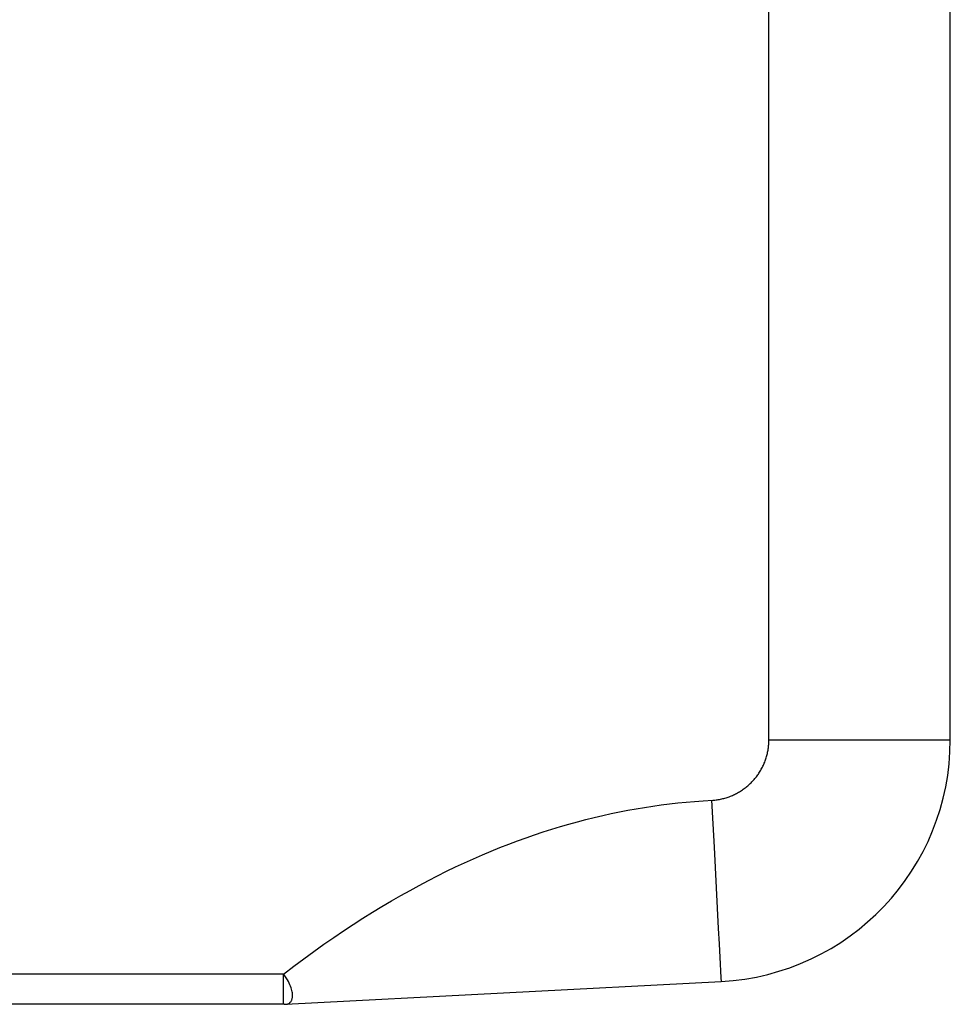
# Model space of a CAD drawing. Units: millimetres. Extents: x -83 to 36, y -95 to 119.
# Drawn here: x -59 to -43, y -78 to -61 of the extents above; entities that cross this region are included whole.
import ezdxf

# ---------------------------------------------------------------- set-up
doc = ezdxf.new("R2010")
doc.units = ezdxf.units.MM
doc.header["$LTSCALE"] = 30.734
doc.layers.get('0').update_dxf_attribs({"linetype": 'CONTINUOUS'})
doc.styles.get("Standard").update_dxf_attribs({"font": 'txt', "width": 0.8})
doc.dimstyles.new('DIMSTYLE_1', dxfattribs={"dimtxt": 3, "dimasz": 3, "dimexe": 1.5, "dimexo": 0.5, "dimgap": 0.75, "dimtad": 1, "dimdec": 1, "dimtxsty": 'STANDARD', "dimblk": '_FILLED', "dimblk1": '_FILLED', "dimblk2": '_FILLED', "dimcen": 0.09, "dimadec": 0, "dimazin": 0, "dimtfac": 1, "dimtdec": 1, "dimtofl": 0, "dimtmove": 0, "dimatfit": 3, "dimldrblk": '_FILLED', "dimfxl": 1, "dimtolj": 1, "dimarcsym": 0})

# ---------------------------------------------------------------- blocks, each defined once
blk = doc.blocks.new('_FILLED')
at = {"color": 0, "linetype": 'BYBLOCK'}
blk.add_solid([(0, 0), (-1, 0.1333), (-1, -0.1333)], dxfattribs=at)
blk = doc.blocks.new('*D1')
at = {"color": 7, "linetype": 'CONTINUOUS'}
for p, q in [((-83.038, -69.553), (-83.038, 116.947)), ((-43.379, -60.026), (-43.379, 116.947)), ((-83.038, 115.447), (-63.209, 115.447)), ((-43.379, 115.447), (-63.209, 115.447))]:
    blk.add_line(p, q, dxfattribs=at)
at = {"color": 7, "linetype": 'CONTINUOUS', "xscale": 3, "yscale": 3, "zscale": 3, "rotation": 180}
blk.add_blockref('_FILLED', (-83.038, 115.447), dxfattribs=at)
at = {"color": 7, "linetype": 'CONTINUOUS', "xscale": 3, "yscale": 3, "zscale": 3}
blk.add_blockref('_FILLED', (-43.379, 115.447), dxfattribs=at)
at = {"color": 7, "linetype": 'CONTINUOUS', "insert": (-63.209, 119.197), "char_height": 3, "width": 12.85714, "attachment_point": 2, "line_spacing_factor": 0.9}
blk.add_mtext('39,7', dxfattribs=at)

msp = doc.modelspace()

# ---------------------------------------------------------------- linework, layer by layer
at = {"color": 253, "linetype": 'CONTINUOUS'}
for p, q in [((-46.379, -73.231), (-46.379, -60.545)), ((-46.379, -73.231), (-43.379, -73.231)), ((-47.326, -74.23), (-47.306, -74.621)), ((-47.306, -74.621), (-47.286, -75.005)), ((-47.286, -75.005), (-47.215, -76.348)), ((-47.19, -76.824), (-47.172, -77.168)), ((-54.404, -77.103), (-71.379, -77.103)), ((-54.404, -77.603), (-54.404, -77.103)), ((-47.172, -77.168), (-47.169, -77.225)), ((-54.365, -77.603), (-54.355, -77.602)), ((-54.355, -77.602), (-54.347, -77.601))]:
    msp.add_line(p, q, dxfattribs=at)
at = {"color": 7, "linetype": 'CONTINUOUS'}
for p, q in [((-43.379, -73.231), (-43.379, -60.526)), ((-54.366, -77.603), (-47.169, -77.225)), ((-54.392, -77.603), (-70.979, -77.603))]:
    msp.add_line(p, q, dxfattribs=at)
at = {"color": 253, "linetype": 'CONTINUOUS'}
for points in [[(-47.308, -74.228), (-47.289, -74.227), (-47.27, -74.225), (-47.252, -74.223), (-47.233, -74.22), (-47.215, -74.217), (-47.196, -74.214), (-47.178, -74.211), (-47.159, -74.207), (-47.141, -74.202), (-47.123, -74.198), (-47.105, -74.193), (-47.087, -74.187), (-47.069, -74.182), (-47.051, -74.176), (-47.034, -74.17), (-47.016, -74.163), (-46.999, -74.156), (-46.982, -74.149), (-46.964, -74.141), (-46.947, -74.133), (-46.931, -74.125), (-46.914, -74.116), (-46.897, -74.107), (-46.881, -74.098), (-46.865, -74.089), (-46.849, -74.079), (-46.833, -74.069), (-46.817, -74.059), (-46.802, -74.048), (-46.787, -74.037), (-46.772, -74.026), (-46.757, -74.014), (-46.742, -74.002), (-46.728, -73.99), (-46.714, -73.978), (-46.7, -73.965), (-46.686, -73.953), (-46.673, -73.94), (-46.66, -73.926), (-46.647, -73.913), (-46.634, -73.899), (-46.622, -73.885), (-46.61, -73.87), (-46.598, -73.856), (-46.586, -73.841), (-46.575, -73.826), (-46.564, -73.811), (-46.553, -73.796), (-46.543, -73.78), (-46.533, -73.764), (-46.523, -73.748), (-46.513, -73.732), (-46.504, -73.716), (-46.495, -73.699), (-46.486, -73.683), (-46.478, -73.666), (-46.47, -73.649), (-46.462, -73.632), (-46.455, -73.615), (-46.448, -73.597), (-46.441, -73.58), (-46.435, -73.562), (-46.429, -73.544), (-46.423, -73.526), (-46.418, -73.508), (-46.413, -73.49), (-46.408, -73.472), (-46.404, -73.454), (-46.4, -73.436), (-46.396, -73.417), (-46.393, -73.399), (-46.39, -73.38), (-46.387, -73.362), (-46.385, -73.343), (-46.383, -73.325), (-46.381, -73.306), (-46.38, -73.287), (-46.379, -73.268), (-46.379, -73.25), (-46.379, -73.231)], [(-54.404, -77.103), (-54.235, -76.974), (-54.068, -76.849), (-53.902, -76.728), (-53.737, -76.611), (-53.574, -76.498), (-53.412, -76.389), (-53.251, -76.283), (-53.092, -76.181), (-52.934, -76.082), (-52.777, -75.986), (-52.621, -75.894), (-52.466, -75.805), (-52.313, -75.719), (-52.16, -75.636), (-52.008, -75.556), (-51.857, -75.478), (-51.708, -75.404), (-51.559, -75.332), (-51.41, -75.263), (-51.263, -75.197), (-51.117, -75.133), (-50.971, -75.071), (-50.826, -75.012), (-50.681, -74.956), (-50.537, -74.902), (-50.394, -74.85), (-50.252, -74.8), (-50.109, -74.753), (-49.968, -74.708), (-49.827, -74.665), (-49.686, -74.624), (-49.546, -74.585), (-49.406, -74.548), (-49.267, -74.514), (-49.127, -74.481), (-48.989, -74.45), (-48.85, -74.421), (-48.712, -74.395), (-48.574, -74.37), (-48.436, -74.347), (-48.298, -74.326), (-48.161, -74.307), (-48.023, -74.289), (-47.885, -74.274), (-47.746, -74.26), (-47.607, -74.248), (-47.467, -74.238), (-47.308, -74.228)], [(-47.215, -76.348), (-47.202, -76.606), (-47.196, -76.721), (-47.19, -76.824)], [(-54.347, -77.601), (-54.34, -77.6), (-54.337, -77.599), (-54.335, -77.597), (-54.332, -77.595), (-54.324, -77.593), (-54.315, -77.589), (-54.307, -77.586), (-54.304, -77.582), (-54.301, -77.579), (-54.298, -77.574), (-54.293, -77.569), (-54.286, -77.563), (-54.281, -77.557), (-54.276, -77.55), (-54.273, -77.542), (-54.27, -77.534), (-54.266, -77.525), (-54.263, -77.515), (-54.26, -77.504), (-54.258, -77.492), (-54.257, -77.479), (-54.256, -77.465), (-54.256, -77.449), (-54.257, -77.433), (-54.259, -77.415), (-54.262, -77.396), (-54.267, -77.375), (-54.272, -77.353), (-54.279, -77.33), (-54.288, -77.306), (-54.298, -77.28), (-54.311, -77.253), (-54.325, -77.225), (-54.341, -77.196), (-54.36, -77.166), (-54.381, -77.135), (-54.404, -77.103)]]:
    msp.add_lwpolyline(points, dxfattribs=at)
at = {"color": 7, "linetype": 'CONTINUOUS'}
for centre, radius, start, end in [((-47.379, -73.231), 4, 273, 360), ((-54.392, -77.103), 0.5, 270, 273)]:
    msp.add_arc(centre, radius, start, end, dxfattribs=at)

# ---------------------------------------------------------------- dimensions: what is measured, and where the dimension line sits
dim = msp.add_linear_dim(base=(-83.038, 115.447), p1=(-43.379, -60.526), p2=(-83.038, -70.053), angle=180, dimstyle='DIMSTYLE_1', dxfattribs=at)
dim.commit()
dim.dimension.update_dxf_attribs({"geometry": '*D1', "text_midpoint": (-63.637, 115.447), "dimtype": 160})

doc.saveas('drawing.dxf')
